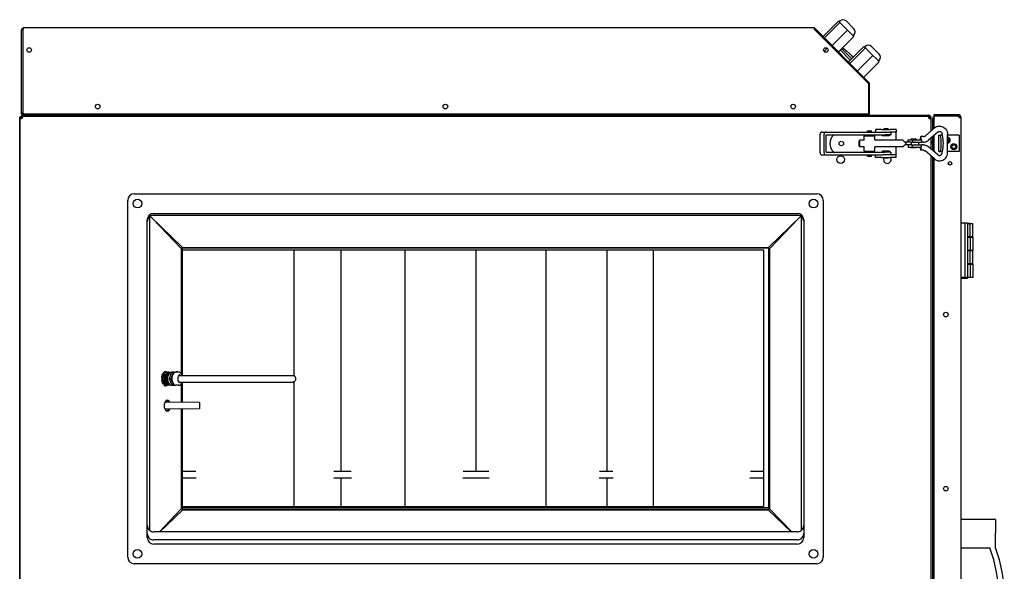
# Model space of a CAD drawing. Units: millimetres. Extents: x 228 to 6065, y 881 to 3647.
# Drawn here: x 5015 to 5921, y 3140 to 3647 of the extents above; entities that cross this region are included whole.
import ezdxf

# ---------------------------------------------------------------- set-up
doc = ezdxf.new("R2010")
doc.units = ezdxf.units.MM
doc.header["$LTSCALE"] = 20
doc.layers.add('Widoczne (ISO)', color=7, linetype='Continuous', lineweight=25)

msp = doc.modelspace()

# ---------------------------------------------------------------- linework, layer by layer
at = {"layer": 'Widoczne (ISO)'}
for p, q in [((5754.52, 3631.93), (5768.66, 3646.07)), ((5755.84, 3630.6), (5769.99, 3644.74)), ((5769.32, 3645.4), (5768.66, 3646.07)), ((5769.93, 3646.22), (5769.22, 3645.51)), ((5769.99, 3644.74), (5769.32, 3645.4)), ((5773.48, 3641.24), (5769.99, 3644.74)), ((5775.58, 3646.22), (5782.79, 3639.01)), ((5016.9, 3561.62), (5016.9, 3637.95)), ((5018.5, 3637.95), (5016.9, 3637.95)), ((5018.5, 3640.35), (5746.3, 3640.35)), ((5018.5, 3640.35), (5018.5, 3638.75)), ((5018.5, 3560.55), (5018.5, 3638.75)), ((5746.3, 3640.35), (5746.3, 3638.75)), ((5796.5, 3588.55), (5746.3, 3638.75)), ((5747.36, 3639.08), (5746.66, 3638.38)), ((5747.36, 3639.08), (5795.77, 3590.67)), ((5762.84, 3623.61), (5776.98, 3637.75)), ((5776.98, 3637.75), (5773.48, 3641.24)), ((5779.81, 3634.92), (5776.98, 3637.75)), ((5782.64, 3632.09), (5779.81, 3634.92)), ((5782.79, 3633.36), (5782.08, 3632.65)), ((5768.5, 3617.95), (5782.64, 3632.09)), ((5755.35, 3618.25), (5758.24, 3621.14)), ((5758.86, 3620.51), (5757.96, 3621.41)), ((5770.12, 3619.57), (5772.86, 3616.83)), ((5771.47, 3620.92), (5780.82, 3611.56)), ((5776.74, 3612.96), (5772.86, 3616.83)), ((5776.05, 3618.79), (5778.88, 3616.33)), ((5777.85, 3608.59), (5791.99, 3622.73)), ((5779.18, 3607.26), (5793.32, 3621.41)), ((5792.66, 3622.07), (5791.99, 3622.73)), ((5793.26, 3622.88), (5792.55, 3622.17)), ((5793.32, 3621.41), (5792.66, 3622.07)), ((5796.82, 3617.91), (5793.32, 3621.41)), ((5800.31, 3614.41), (5796.82, 3617.91)), ((5798.92, 3622.88), (5806.12, 3615.68)), ((5776.74, 3612.96), (5779.48, 3610.22)), ((5786.17, 3600.27), (5800.31, 3614.41)), ((5791.83, 3594.61), (5805.97, 3608.75)), ((5803.14, 3611.58), (5800.31, 3614.41)), ((5805.97, 3608.75), (5803.14, 3611.58)), ((5806.12, 3610.02), (5805.41, 3609.31)), ((5795.21, 3590.11), (5795.45, 3590.35)), ((5795.86, 3589.45), (5795.21, 3590.11)), ((5795.45, 3590.35), (5795.77, 3590.67)), ((5795.77, 3590.67), (5796.43, 3590.02)), ((5795.86, 3589.45), (5796.11, 3589.7)), ((5796.11, 3589.7), (5796.43, 3590.02)), ((5796.16, 3588.88), (5796.45, 3588.88)), ((5796.45, 3588.88), (5796.9, 3588.88)), ((5796.5, 3560.55), (5796.5, 3588.55)), ((5796.9, 3587.96), (5796.5, 3587.96)), ((5796.9, 3588.88), (5796.9, 3587.96)), ((5796.9, 3587.96), (5796.9, 3561.62)), ((5016.9, 3561.62), (5017.34, 3561.62)), ((5016.9, 3561.15), (5016.9, 3561.62)), ((5016.9, 3561.15), (5017.34, 3561.15)), ((5017.34, 3561.62), (5017.7, 3561.62)), ((5017.34, 3561.15), (5017.7, 3561.15)), ((5017.7, 3561.62), (5017.7, 3561.15)), ((5018.36, 3561.68), (5018.43, 3561.68)), ((5796.5, 3561.62), (5796.9, 3561.62)), ((5796.5, 3561.15), (5796.9, 3561.15)), ((5796.9, 3561.62), (5796.9, 3561.15)), ((5015.2, 2676.85), (5015.2, 3557.85)), ((5015.9, 3557.85), (5015.2, 3557.85)), ((5015.6, 3556.78), (5015.6, 3557.04)), ((5016.06, 3556.78), (5015.6, 3556.78)), ((5015.6, 2677.92), (5015.6, 3556.78)), ((5016.3, 3556.78), (5015.6, 3556.78)), ((5015.6, 3556.78), (5015.6, 3556.78)), ((5015.9, 3557.04), (5015.9, 3557.85)), ((5016.3, 3557.6), (5015.9, 3557.6)), ((5015.9, 3556.48), (5015.9, 3556.48)), ((5016.3, 3556.78), (5016.06, 3556.78)), ((5016.2, 3557.6), (5016.2, 3557.85)), ((5016.3, 3556.78), (5016.3, 3557.6)), ((5016.3, 3556.78), (5016.3, 3556.78)), ((5016.52, 3558.85), (5017.9, 3558.85)), ((5016.9, 3557.85), (5016.9, 3556.61)), ((5016.94, 3558.15), (5017.3, 3558.15)), ((5017.76, 3557.35), (5017.1, 3557.35)), ((5017.1, 3556.68), (5017.1, 3557.35)), ((5017.3, 3558.15), (5017.3, 3558.65)), ((5017.67, 3558.15), (5017.3, 3558.15)), ((5017.67, 3558.38), (5017.67, 3558.82)), ((5017.67, 3558.15), (5017.67, 3558.38)), ((5017.9, 3559.55), (5851.9, 3559.55)), ((5017.9, 3558.85), (5851.9, 3558.85)), ((5796.5, 3560.55), (5018.5, 3560.55)), ((5018.5, 3560.35), (5018.97, 3560.35)), ((5018.5, 3559.99), (5018.5, 3560.35)), ((5018.5, 3559.55), (5018.5, 3559.99)), ((5018.97, 3560.35), (5018.97, 3559.99)), ((5018.97, 3559.99), (5018.97, 3559.55)), ((5794.82, 3560.35), (5795.3, 3560.35)), ((5794.82, 3559.99), (5794.82, 3560.35)), ((5794.82, 3559.55), (5794.82, 3559.99)), ((5795.3, 3560.35), (5795.3, 3559.99)), ((5795.3, 3559.99), (5795.3, 3559.55)), ((5851.43, 3557.35), (5852.1, 3557.35)), ((5851.53, 3558.38), (5851.53, 3558.85)), ((5851.53, 3558.15), (5851.53, 3558.38)), ((5851.89, 3558.15), (5851.53, 3558.15)), ((5851.89, 3558.15), (5851.89, 3558.85)), ((5852.36, 3558.15), (5851.89, 3558.15)), ((5851.9, 3558.85), (5853.27, 3558.85)), ((5852.1, 3557.35), (5852.1, 3556.68)), ((5852.36, 3558.15), (5852.36, 3558.73)), ((5852.9, 3557.6), (5852.9, 3557.85)), ((5853.6, 3557.6), (5852.9, 3557.6)), ((5852.9, 3556.78), (5852.9, 3557.6)), ((5852.9, 3556.78), (5853.13, 3556.78)), ((5852.9, 3556.78), (5853.6, 3556.78)), ((5852.9, 3556.78), (5852.9, 3556.78)), ((5853.13, 3556.78), (5853.6, 3556.78)), ((5853.6, 3557.85), (5853.6, 3557.6)), ((5853.6, 3556.78), (5853.6, 3557.6)), ((5853.6, 3556.78), (5853.6, 3545.02)), ((5853.6, 3556.78), (5853.6, 3556.78)), ((5855.2, 3556.35), (5855.2, 3556.34)), ((5855.2, 3556.34), (5855.2, 3546.39)), ((5878.74, 3559.85), (5856.2, 3559.85)), ((5856.2, 3559.85), (5856.2, 3559.05)), ((5878.74, 3559.05), (5856.2, 3559.05)), ((5856.2, 3559.04), (5878.74, 3559.04)), ((5856.2, 3559.04), (5856.2, 3547.25)), ((5878.74, 3559.05), (5878.74, 3559.85)), ((5879.4, 3559.85), (5878.74, 3559.85)), ((5879.4, 3559.05), (5878.74, 3559.05)), ((5879.4, 3559.31), (5879.4, 3559.85)), ((5879.4, 3559.05), (5879.4, 3559.31)), ((5880.4, 3557.72), (5880.4, 3558.05)), ((5880.4, 3558.05), (5880.66, 3558.05)), ((5880.66, 3557.72), (5880.4, 3557.72)), ((5880.66, 3558.05), (5881.2, 3558.05)), ((5881.2, 3557.72), (5880.66, 3557.72)), ((5881.2, 3557.72), (5881.2, 3558.05)), ((5881.2, 3557.72), (5881.2, 2675.97)), ((5753.3, 3544.12), (5756.9, 3544.12)), ((5756.9, 3544.12), (5762.54, 3544.12)), ((5762.54, 3544.12), (5768.28, 3544.12)), ((5768.28, 3544.12), (5809.51, 3544.12)), ((5795.3, 3545.37), (5799.1, 3545.37)), ((5795.3, 3544.12), (5795.3, 3545.37)), ((5799.1, 3544.12), (5799.1, 3545.37)), ((5808.08, 3546.62), (5802.7, 3546.62)), ((5802.7, 3546.62), (5802.7, 3544.12)), ((5808.08, 3546.62), (5816.32, 3546.62)), ((5809.51, 3544.12), (5816.32, 3544.12)), ((5814.2, 3547.12), (5810.2, 3547.12)), ((5810.2, 3547.12), (5810.2, 3546.62)), ((5814.2, 3547.12), (5814.2, 3546.62)), ((5821.7, 3546.62), (5816.32, 3546.62)), ((5821.7, 3544.12), (5816.32, 3544.12)), ((5816.7, 3544.12), (5816.7, 3541.62)), ((5821.7, 3546.62), (5821.7, 3544.12)), ((5821.7, 3543.12), (5821.7, 3544.12)), ((5821.7, 3536.62), (5821.7, 3543.12)), ((5856.89, 3547.85), (5848.28, 3540.46)), ((5860.15, 3544.05), (5851.53, 3536.66)), ((5751.7, 3525.12), (5751.7, 3542.12)), ((5755.3, 3525.12), (5755.3, 3542.12)), ((5757.3, 3525.62), (5757.3, 3541.62)), ((5757.3, 3541.62), (5762.54, 3541.62)), ((5762.54, 3541.62), (5768.28, 3541.62)), ((5768.28, 3541.62), (5811.67, 3541.62)), ((5787.7, 3536.01), (5788.32, 3536.62)), ((5787.7, 3531.23), (5787.7, 3536.01)), ((5788.32, 3530.62), (5788.32, 3536.62)), ((5792.2, 3536.62), (5788.32, 3536.62)), ((5792.2, 3540.62), (5802.2, 3540.62)), ((5792.2, 3536.62), (5792.2, 3540.62)), ((5795.3, 3540.62), (5795.3, 3541.62)), ((5799.1, 3540.62), (5799.1, 3541.62)), ((5802.2, 3536.62), (5802.2, 3540.62)), ((5822.7, 3536.62), (5802.2, 3536.62)), ((5808.7, 3541.62), (5808.7, 3540.62)), ((5815.7, 3540.62), (5808.7, 3540.62)), ((5816.7, 3541.62), (5811.67, 3541.62)), ((5815.7, 3541.62), (5815.7, 3540.62)), ((5827.95, 3536.62), (5822.7, 3536.62)), ((5829.7, 3534.87), (5827.95, 3536.62)), ((5830.04, 3534.87), (5829.7, 3534.87)), ((5835.51, 3534.87), (5830.04, 3534.87)), ((5832.7, 3536.87), (5836.7, 3536.87)), ((5832.7, 3534.87), (5832.7, 3536.87)), ((5840.2, 3537.62), (5835.2, 3537.62)), ((5835.2, 3537.62), (5835.2, 3536.87)), ((5835.51, 3534.87), (5836.7, 3534.87)), ((5835.7, 3532.37), (5835.7, 3534.87)), ((5836.7, 3536.87), (5836.7, 3534.87)), ((5836.7, 3536.87), (5845.07, 3536.87)), ((5836.7, 3534.87), (5838.82, 3534.87)), ((5839.44, 3534.87), (5838.82, 3534.87)), ((5839.44, 3534.87), (5845.07, 3534.87)), ((5840.2, 3537.62), (5840.2, 3536.87)), ((5842.2, 3534.87), (5842.2, 3532.37)), ((5846.76, 3539.89), (5844.32, 3539.89)), ((5845.07, 3536.87), (5845.07, 3534.87)), ((5846.76, 3534.89), (5845.07, 3534.89)), ((5853.6, 3538.43), (5853.6, 3528.81)), ((5854.2, 3534.85), (5853.6, 3534.85)), ((5854.2, 3533.85), (5853.6, 3533.85)), ((5853.6, 3533.84), (5854.2, 3533.84)), ((5853.6, 3533.84), (5854.22, 3533.84)), ((5855.2, 3539.8), (5855.2, 3527.44)), ((5856.2, 3540.66), (5856.2, 3526.58)), ((5860.93, 3541.12), (5861.1, 3541.12)), ((5860.93, 3526.12), (5860.93, 3541.12)), ((5861.1, 3541.12), (5862.51, 3541.12)), ((5864.4, 3541.12), (5862.51, 3541.12)), ((5864.06, 3541.12), (5864.06, 3542.12)), ((5869.06, 3525.12), (5869.06, 3542.12)), ((5879.7, 3541.12), (5869.06, 3541.12)), ((5879.7, 3541.12), (5879.7, 3526.12)), ((5757.3, 3525.62), (5762.54, 3525.62)), ((5762.54, 3525.62), (5768.28, 3525.62)), ((5768.28, 3525.62), (5811.67, 3525.62)), ((5787.7, 3531.23), (5788.32, 3530.62)), ((5792.2, 3530.62), (5788.32, 3530.62)), ((5792.2, 3526.62), (5792.2, 3530.62)), ((5792.2, 3526.62), (5802.2, 3526.62)), ((5795.3, 3525.62), (5795.3, 3526.62)), ((5799.1, 3525.62), (5799.1, 3526.62)), ((5802.2, 3526.62), (5802.2, 3530.62)), ((5822.7, 3530.62), (5802.2, 3530.62)), ((5815.7, 3526.62), (5808.7, 3526.62)), ((5808.7, 3526.62), (5808.7, 3525.62)), ((5816.7, 3525.62), (5811.67, 3525.62)), ((5815.7, 3526.62), (5815.7, 3525.62)), ((5816.7, 3525.62), (5816.7, 3523.12)), ((5821.7, 3524.12), (5821.7, 3530.62)), ((5827.95, 3530.62), (5822.7, 3530.62)), ((5827.95, 3530.62), (5829.7, 3532.37)), ((5829.7, 3532.37), (5830.04, 3532.37)), ((5835.51, 3532.37), (5830.04, 3532.37)), ((5832.7, 3532.37), (5832.7, 3530.37)), ((5832.7, 3530.37), (5836.7, 3530.37)), ((5835.2, 3530.37), (5835.2, 3529.62)), ((5840.2, 3529.62), (5835.2, 3529.62)), ((5835.51, 3532.37), (5836.7, 3532.37)), ((5836.7, 3532.37), (5838.82, 3532.37)), ((5836.7, 3530.37), (5836.7, 3532.37)), ((5836.7, 3530.37), (5845.07, 3530.37)), ((5839.44, 3532.37), (5838.82, 3532.37)), ((5839.44, 3532.37), (5845.07, 3532.37)), ((5840.2, 3530.37), (5840.2, 3529.62)), ((5846.76, 3527.35), (5844.32, 3527.35)), ((5845.07, 3530.37), (5845.07, 3532.37)), ((5846.76, 3532.35), (5845.07, 3532.35)), ((5856.89, 3519.39), (5848.28, 3526.78)), ((5860.15, 3523.19), (5851.53, 3530.58)), ((5860.93, 3526.12), (5861.1, 3526.12)), ((5861.1, 3526.12), (5862.51, 3526.12)), ((5864.4, 3526.12), (5862.51, 3526.12)), ((5864.06, 3525.12), (5864.06, 3526.12)), ((5879.7, 3526.12), (5869.06, 3526.12)), ((5753.3, 3523.12), (5756.9, 3523.12)), ((5756.9, 3523.12), (5762.54, 3523.12)), ((5762.54, 3523.12), (5768.28, 3523.12)), ((5768.28, 3523.12), (5809.51, 3523.12)), ((5795.3, 3521.87), (5795.3, 3523.12)), ((5795.3, 3521.87), (5799.1, 3521.87)), ((5799.1, 3521.87), (5799.1, 3523.12)), ((5802.7, 3520.62), (5802.7, 3523.12)), ((5808.08, 3520.62), (5802.7, 3520.62)), ((5808.08, 3520.62), (5816.32, 3520.62)), ((5816.32, 3523.12), (5809.51, 3523.12)), ((5810.2, 3520.62), (5810.2, 3520.12)), ((5814.2, 3520.12), (5810.2, 3520.12)), ((5814.2, 3520.62), (5814.2, 3520.12)), ((5821.7, 3523.12), (5816.32, 3523.12)), ((5821.7, 3520.62), (5816.32, 3520.62)), ((5821.7, 3523.12), (5821.7, 3524.12)), ((5821.7, 3520.62), (5821.7, 3523.12)), ((5853.6, 3522.22), (5853.6, 3129.26)), ((5855.2, 3520.85), (5855.2, 3130.64)), ((5856.2, 3519.99), (5856.2, 3131.49)), ((5114.6, 3153.35), (5114.6, 3481.35)), ((5120.6, 3487.35), (5748.6, 3487.35)), ((5754.6, 3481.35), (5754.6, 3153.35)), ((5132.6, 3171.35), (5132.6, 3463.35)), ((5134.6, 3466.27), (5134.6, 3178.14)), ((5135.55, 3466.6), (5134.99, 3466.6)), ((5135.55, 3466.6), (5135.6, 3466.55)), ((5135.6, 3466.4), (5135.6, 3466.99)), ((5135.6, 3466.4), (5164.6, 3438.34)), ((5732.88, 3467.35), (5136.31, 3467.35)), ((5137.6, 3464.46), (5163.6, 3437.35)), ((5138.6, 3469.35), (5730.6, 3469.35)), ((5138.6, 3467.8), (5730.6, 3467.8)), ((5704.6, 3438.34), (5733.6, 3466.4)), ((5731.81, 3464.67), (5705.59, 3437.1)), ((5733.6, 3466.4), (5733.6, 3466.99)), ((5733.64, 3466.6), (5733.6, 3466.55)), ((5733.64, 3466.6), (5734.2, 3466.6)), ((5734.6, 3178.14), (5734.6, 3466.27)), ((5736.6, 3463.35), (5736.6, 3171.35)), ((5884.8, 3460.35), (5881.2, 3460.35)), ((5887.2, 3460.35), (5884.8, 3460.35)), ((5884.8, 3460.35), (5884.8, 3410.35)), ((5887.2, 3460.35), (5887.2, 3410.35)), ((5887.2, 3460.35), (5889.3, 3460.35)), ((5887.2, 3460.1), (5889.8, 3460.1)), ((5889.3, 3460.35), (5889.55, 3460.1)), ((5889.8, 3447.85), (5889.8, 3460.1)), ((5889.8, 3460.1), (5892.2, 3460.1)), ((5892.2, 3447.85), (5892.2, 3460.1)), ((5889.8, 3447.85), (5887.2, 3447.85)), ((5887.2, 3447.6), (5889.8, 3447.6)), ((5892.2, 3447.85), (5889.8, 3447.85)), ((5889.8, 3447.6), (5892.2, 3447.6)), ((5889.8, 3447.6), (5889.8, 3435.35)), ((5890.2, 3447.6), (5890.2, 3447.85)), ((5892.2, 3447.6), (5892.2, 3447.85)), ((5892.2, 3447.6), (5892.2, 3435.35)), ((5163.86, 3437.35), (5163.6, 3437.35)), ((5163.94, 3437.35), (5163.86, 3437.35)), ((5163.94, 3322.13), (5163.94, 3437.35)), ((5164.6, 3438.08), (5164.6, 3438.34)), ((5164.6, 3438.01), (5164.6, 3438.08)), ((5164.6, 3438.01), (5704.6, 3438.01)), ((5164.6, 3437.35), (5164.6, 3321.29)), ((5704.6, 3437.35), (5164.6, 3437.35)), ((5164.6, 3435.85), (5699.52, 3435.85)), ((5267.87, 3320.02), (5267.87, 3435.85)), ((5311, 3232.35), (5311, 3435.85)), ((5369.76, 3199.85), (5369.76, 3435.85)), ((5435.35, 3232.35), (5435.35, 3435.85)), ((5499.61, 3199.85), (5499.61, 3435.85)), ((5555.62, 3232.35), (5555.62, 3435.85)), ((5598.28, 3199.85), (5598.28, 3435.85)), ((5699.52, 3435.85), (5699.52, 3199.85)), ((5704.6, 3438.34), (5704.6, 3438.08)), ((5704.6, 3438.08), (5704.6, 3438.01)), ((5704.6, 3197.35), (5704.6, 3437.35)), ((5705.25, 3437.1), (5705.33, 3437.1)), ((5705.25, 3437.1), (5705.25, 3197.6)), ((5705.33, 3437.1), (5705.59, 3437.1)), ((5889.8, 3435.35), (5887.2, 3435.35)), ((5887.2, 3435.1), (5889.8, 3435.1)), ((5892.2, 3435.35), (5889.8, 3435.35)), ((5889.8, 3435.1), (5892.2, 3435.1)), ((5889.8, 3422.85), (5889.8, 3435.1)), ((5890.2, 3435.1), (5890.2, 3435.35)), ((5892.2, 3422.85), (5892.2, 3435.1)), ((5889.8, 3422.85), (5887.2, 3422.85)), ((5887.2, 3422.6), (5889.8, 3422.6)), ((5892.2, 3422.85), (5889.8, 3422.85)), ((5889.8, 3422.6), (5892.2, 3422.6)), ((5889.8, 3422.6), (5889.8, 3410.35)), ((5890.2, 3422.6), (5890.2, 3422.85)), ((5892.2, 3422.6), (5892.2, 3422.85)), ((5892.2, 3422.6), (5892.2, 3410.35)), ((5884.8, 3410.35), (5881.2, 3410.35)), ((5881.2, 3410.1), (5881.7, 3410.1)), ((5881.2, 3409.85), (5881.7, 3409.85)), ((5881.7, 3410.35), (5881.7, 3410.1)), ((5881.7, 3410.1), (5882.03, 3410.1)), ((5881.7, 3410.1), (5881.7, 3409.85)), ((5881.7, 3409.85), (5882.03, 3409.85)), ((5882.03, 3410.35), (5882.03, 3410.1)), ((5882.03, 3410.1), (5887.2, 3410.1)), ((5882.03, 3410.1), (5882.03, 3409.85)), ((5882.03, 3409.85), (5887.2, 3409.85)), ((5887.2, 3410.35), (5884.8, 3410.35)), ((5887.2, 3410.1), (5887.2, 3410.35)), ((5889.8, 3410.35), (5887.2, 3410.35)), ((5887.2, 3409.85), (5887.2, 3410.1)), ((5892.2, 3410.35), (5889.8, 3410.35)), ((5145.35, 3316.87), (5146.69, 3316.87)), ((5146.69, 3316.87), (5148.56, 3323.1)), ((5149.06, 3311.12), (5146.69, 3316.87)), ((5147.21, 3323.1), (5148.56, 3323.1)), ((5147.9, 3323.24), (5150.22, 3323.5)), ((5148.2, 3323.45), (5148.4, 3323.3)), ((5148.3, 3323.38), (5150.01, 3323.57)), ((5148.43, 3323.57), (5150.01, 3323.57)), ((5148.43, 3323.57), (5148.43, 3323.57)), ((5148.56, 3323.1), (5152.78, 3323.57)), ((5149.13, 3317), (5148.66, 3317)), ((5150.01, 3323.57), (5150.05, 3323.49)), ((5152.12, 3322.35), (5150.92, 3322.35)), ((5151.44, 3323.57), (5152.78, 3323.57)), ((5152.67, 3322.35), (5152.59, 3322.35)), ((5152.78, 3323.57), (5153.16, 3322.65)), ((5153.02, 3316.87), (5153.95, 3319.98)), ((5154.61, 3316.87), (5153.02, 3316.87)), ((5154.2, 3314), (5153.02, 3316.87)), ((5153.95, 3319.98), (5154.89, 3323.1)), ((5154.61, 3316.87), (5155.54, 3319.98)), ((5155.79, 3314), (5154.61, 3316.87)), ((5157.12, 3323.35), (5154.88, 3323.35)), ((5154.89, 3323.1), (5157, 3323.33)), ((5156.47, 3323.1), (5154.89, 3323.1)), ((5155.54, 3319.98), (5156.47, 3323.1)), ((5156.47, 3323.1), (5158.58, 3323.33)), ((5157, 3323.33), (5159.11, 3323.57)), ((5158.58, 3323.33), (5160.69, 3323.57)), ((5161.21, 3323.35), (5158.83, 3323.35)), ((5160.69, 3323.57), (5159.11, 3323.57)), ((5160.69, 3323.57), (5160.79, 3323.35)), ((5161.69, 3320.35), (5266.83, 3320.35)), ((5147.71, 3311.12), (5149.06, 3311.12)), ((5149.36, 3310.88), (5149.05, 3311.12)), ((5153.28, 3311.6), (5149.06, 3311.12)), ((5149.93, 3311.05), (5149.74, 3311.2)), ((5151.84, 3312.35), (5150.92, 3312.35)), ((5152.4, 3312.35), (5152.32, 3312.35)), ((5153.37, 3311.88), (5153.28, 3311.6)), ((5155.39, 3311.12), (5154.2, 3314)), ((5155.3, 3311.35), (5154.88, 3311.35)), ((5156.97, 3311.12), (5155.39, 3311.12)), ((5156.97, 3311.12), (5155.79, 3314)), ((5158.96, 3311.35), (5156.97, 3311.12)), ((5161.21, 3311.35), (5158.83, 3311.35)), ((5161.69, 3314.35), (5266.83, 3314.35)), ((5163.94, 3295.7), (5163.94, 3312.56)), ((5164.6, 3313.4), (5164.6, 3295.7)), ((5267.87, 3199.85), (5267.87, 3314.67)), ((5180.5, 3295.65), (5148.73, 3295.75)), ((5180.5, 3289.55), (5148.73, 3289.44)), ((5150.6, 3297.53), (5150.6, 3295.75)), ((5150.6, 3289.45), (5150.6, 3287.67)), ((5163.94, 3197.35), (5163.94, 3289.49)), ((5164.6, 3289.49), (5164.6, 3197.35)), ((5180.5, 3295.65), (5180.5, 3289.55)), ((5164.6, 3232.35), (5177.18, 3232.35)), ((5164.6, 3226.35), (5177.7, 3226.35)), ((5304.12, 3226.35), (5320.48, 3226.35)), ((5304.33, 3232.35), (5320.19, 3232.35)), ((5311, 3199.85), (5311, 3226.35)), ((5422.9, 3226.35), (5447.12, 3226.35)), ((5423.21, 3232.35), (5446.83, 3232.35)), ((5548.38, 3226.35), (5561.26, 3226.35)), ((5548.65, 3232.35), (5561.05, 3232.35)), ((5555.62, 3199.85), (5555.62, 3226.35)), ((5687.15, 3226.35), (5699.52, 3226.35)), ((5687.66, 3232.35), (5699.52, 3232.35)), ((5164.6, 3199.85), (5699.52, 3199.85)), ((5164.6, 3198.85), (5704.6, 3198.85)), ((5163.6, 3197.35), (5143.72, 3176.61)), ((5164.6, 3196.35), (5144.19, 3176.61)), ((5163.6, 3197.35), (5163.86, 3197.35)), ((5163.86, 3197.35), (5163.94, 3197.35)), ((5164.6, 3197.35), (5704.6, 3197.35)), ((5164.6, 3196.61), (5164.6, 3196.69)), ((5704.6, 3196.69), (5164.6, 3196.69)), ((5164.6, 3196.35), (5164.6, 3196.61)), ((5704.6, 3196.69), (5704.6, 3196.61)), ((5704.6, 3196.61), (5704.6, 3196.35)), ((5725, 3176.61), (5704.6, 3196.35)), ((5705.33, 3197.6), (5705.25, 3197.6)), ((5705.59, 3197.6), (5705.33, 3197.6)), ((5705.59, 3197.6), (5725.55, 3176.61)), ((5913.2, 3187.85), (5881.2, 3187.85)), ((5913.2, 3187.85), (5913.2, 3175.85)), ((5730.6, 3176.61), (5138.6, 3176.61)), ((5913.2, 3161.85), (5913.2, 3175.85)), ((5730.6, 3169.14), (5138.6, 3169.14)), ((5730.6, 3165.35), (5138.6, 3165.35)), ((5881.2, 3161.85), (5907.85, 3161.85)), ((5748.6, 3147.35), (5120.6, 3147.35))]:
    msp.add_line(p, q, dxfattribs=at)
for centre, radius in [((5023.9, 3619.55), 2.1), ((5757, 3619.55), 2.1), ((5086.9, 3567.55), 2.1), ((5406.9, 3567.55), 2.1), ((5726.9, 3567.55), 2.1), ((5771.2, 3533.62), 2.1), ((5874.7, 3530.62), 2.75), ((5874.7, 3530.62), 1.75), ((5770.6, 3518.85), 3.5), ((5871.2, 3515.35), 1.65), ((5123.6, 3478.35), 4), ((5745.6, 3478.35), 4), ((5867.39, 3376.35), 2.1), ((5867.39, 3216.35), 2.1), ((5123.6, 3156.35), 4), ((5745.6, 3156.35), 4)]:
    msp.add_circle(centre, radius, dxfattribs=at)
for centre, radius, start, end in [((5772.75, 3643.39), 4, 45, 135), ((5018.5, 3637.95), 1.6, 90, 180), ((5018.5, 3637.95), 0.8, 90, 180), ((5746.23, 3637.95), 1.6, 45, 87.75265), ((5746.23, 3637.95), 0.8, 45, 85.30932), ((5779.96, 3636.18), 4, 315, 45), ((5796.09, 3620.05), 4, 45, 135), ((5789.1, 3638.64), 23.75, 225.14471, 236.66868), ((5796.68, 3632.06), 23.75, 221.46448, 232.93554), ((5803.29, 3612.85), 4, 315, 45), ((5017.9, 3557.85), 1.7, 143.96812, 180), ((5017.9, 3557.85), 1.7, 90, 143.96812), ((5017.9, 3557.85), 1, 90, 180), ((5016.33, 3558.11), 1.65, 305.87046, 324.12954), ((5852.86, 3558.11), 1.65, 215.87046, 234.12954), ((5851.9, 3557.85), 1.7, 36.03188, 90), ((5851.9, 3557.85), 1, 0, 90), ((5851.9, 3557.85), 1.7, 0, 36.03188), ((5857.2, 3556.35), 2, 120, 180), ((5880.39, 3559.04), 1.65, 179.84623, 233.01093), ((5771.2, 3533.62), 10.5, 130.36759, 229.63241), ((5854.2, 3535.85), 1, 270, 0), ((5854.2, 3535.85), 2, 270, 271.75852), ((5868.7, 3536.62), 2.75, 277.42451, 82.57549), ((5868.7, 3536.62), 1.75, 281.71593, 78.28407), ((5867.39, 3536.35), 2.1, 322.40025, 37.59975), ((5867.59, 3534.85), 2.1, 28.71348, 45.80887), ((5813.6, 3518.85), 3.5, 158.66615, 30.44153), ((5120.6, 3481.35), 6, 90, 180), ((5748.6, 3481.35), 6, 0, 90), ((5138.6, 3463.35), 6, 90, 180), ((5730.6, 3463.35), 6, 0, 90), ((5138.6, 3171.35), 6, 180, 270), ((5730.6, 3171.35), 6, 270, 0), ((5120.6, 3153.35), 6, 180, 270), ((5748.6, 3153.35), 6, 270, 0), ((5790.63, 3116.85), 125.56, 338.99882, 21.00118), ((5790.63, 3116.85), 130.56, 339.8388, 20.1612)]:
    msp.add_arc(centre, radius, start, end, dxfattribs=at)
for centre, major_axis, ratio, start_param, end_param in [((5857.2, 3556.34), (2, 0), 0.5, 2.094395, 3.141593), ((5753.3, 3542.12), (0, 2), 0.8, 0, 1.570796), ((5756.9, 3542.12), (0, 2), 0.8, 0, 1.570796), ((5844.32, 3537.39), (0, 2.5), 0.207912, 4.503519, 8.062852), ((5854.2, 3535.84), (0, -2), 0.5, 0, 1.570796), ((5858.43, 3533.62), (0, -14.44), 0.33035, 1.024758, 2.116835), ((5860.32, 3533.62), (0, -14.44), 0.33035, 1.024758, 2.116835), ((5753.3, 3525.12), (0, -2), 0.8, 4.712389, 6.283185), ((5756.9, 3525.12), (0, -2), 0.8, 4.712389, 6.283185), ((5844.32, 3529.85), (0, -2.5), 0.207912, 4.503519, 8.062852), ((5149.57, 3317.35), (0, -6.5), 0.611527, 3.862445, 4.652028), ((5149.57, 3317.35), (0, -6.5), 0.611527, 4.909643, 5.699225), ((5149.57, 3317.35), (0, 6.5), 0.611527, 5.95684, 6.746423), ((5150.92, 3317.35), (0, -5), 0.611527, 3.141593, 6.283185), ((5148.94, 3317.35), (0, 6.5), 0.611527, 5.95684, 6.203479), ((5154.88, 3317.35), (0, 6), 0.611527, 0, 3.141593), ((5158.83, 3317.35), (0, 6), 0.611527, 1.115644, 2.162841), ((5158.83, 3317.35), (0, 6), 0.611527, 0.068446, 1.115644), ((5158.83, 3317.35), (0, 6), 0.611527, 0, 0.068446), ((5162.79, 3317.35), (0, 3.5), 0.611527, 5.742086, 9.965877), ((5149.57, 3317.35), (0, -6.5), 0.611527, 5.990126, 6.681081), ((5148.94, 3317.35), (0, -6.5), 0.611527, 0.079706, 0.36238), ((5158.83, 3317.35), (0, -6), 0.611527, 5.304434, 6.283185), ((5151.1, 3292.6), (0, 5), 0.611527, 5.391815, 10.316148), ((5150.47, 3292.6), (0, 5), 0.611527, 5.392369, 6.179492), ((5150.47, 3292.6), (0, -5), 0.611527, 0.103694, 0.890817)]:
    msp.add_ellipse(centre, major_axis=major_axis, ratio=ratio, start_param=start_param, end_param=end_param, dxfattribs=at)
for points, knots in [([(5776.05, 3618.79), (5776.05, 3618.79), (5776.05, 3618.79), (5776.05, 3618.79), (5776.05, 3618.78), (5776.02, 3618.74), (5775.99, 3618.71), (5775.94, 3618.64), (5775.9, 3618.6), (5775.83, 3618.5), (5775.79, 3618.45), (5775.75, 3618.4), (5775.75, 3618.4), (5775.75, 3618.4)], [-0.0785561, -0.0785561, -0.0785561, -0.0785561, -0.07826289, -0.07826289, -0.05875651, -0.05875651, -0.0392086, -0.0392086, -0.01961554, -0.01961554, 0, 0, 0.00032061, 0.00032061, 0.00032061, 0.00032061]), ([(5778.88, 3616.33), (5778.88, 3616.33), (5778.88, 3616.33), (5778.88, 3616.33), (5778.87, 3616.32), (5778.84, 3616.29), (5778.81, 3616.26), (5778.75, 3616.2), (5778.71, 3616.16), (5778.63, 3616.07), (5778.58, 3616.03), (5778.53, 3615.98), (5778.53, 3615.98), (5778.53, 3615.98)], [0.078552, 0.078552, 0.078552, 0.078552, 0.07884657, 0.07884657, 0.09835383, 0.09835383, 0.1179012, 0.1179012, 0.13749216, 0.13749216, 0.15710482, 0.15710482, 0.15742553, 0.15742553, 0.15742553, 0.15742553]), ([(5794.93, 3590.12), (5795.05, 3590.32), (5795.2, 3590.49), (5795.32, 3590.6), (5795.51, 3590.76), (5795.66, 3590.78), (5795.77, 3590.67)], [-0.2788335, -0.2788335, -0.2788335, -0.2788335, 0.0673256, 0.0673256, 0.0673256, 0.5803907, 0.5803907, 0.5803907, 0.5803907]), ([(5016.9, 3561.62), (5016.9, 3561.83), (5017.12, 3561.92), (5017.53, 3561.88), (5017.78, 3561.86), (5018.08, 3561.79), (5018.36, 3561.68)], [2.561202, 2.561202, 2.561202, 2.561202, 3.238334, 3.238334, 3.238334, 3.652072, 3.652072, 3.652072, 3.652072]), ([(5018.5, 3559.55), (5018.08, 3559.55), (5017.57, 3559.75), (5017.26, 3560.13), (5017.01, 3560.43), (5016.9, 3560.82), (5016.9, 3561.15)], [0.990406, 0.990406, 0.990406, 0.990406, 1.638122, 1.638122, 1.638122, 2.151187, 2.151187, 2.151187, 2.151187]), ([(5017.78, 3561.85), (5017.77, 3561.84), (5017.76, 3561.83), (5017.75, 3561.82), (5017.71, 3561.78), (5017.7, 3561.71), (5017.7, 3561.62)], [3.3681666, 3.3681666, 3.3681666, 3.3681666, 3.432936, 3.432936, 3.432936, 3.7219834, 3.7219834, 3.7219834, 3.7219834]), ([(5017.7, 3561.15), (5017.7, 3560.89), (5017.87, 3560.56), (5018.14, 3560.43), (5018.26, 3560.37), (5018.38, 3560.35), (5018.5, 3560.35)], [-2.151187, -2.151187, -2.151187, -2.151187, -1.342205, -1.342205, -1.342205, -0.990406, -0.990406, -0.990406, -0.990406]), ([(5796.9, 3561.15), (5796.9, 3560.73), (5796.69, 3560.23), (5796.31, 3559.91), (5796.01, 3559.66), (5795.62, 3559.55), (5795.3, 3559.55)], [0.990406, 0.990406, 0.990406, 0.990406, 1.638122, 1.638122, 1.638122, 2.151187, 2.151187, 2.151187, 2.151187]), ([(5796.49, 3561.89), (5796.56, 3561.89), (5796.61, 3561.88), (5796.66, 3561.87), (5796.82, 3561.83), (5796.9, 3561.75), (5796.9, 3561.62)], [0.0437648, 0.0437648, 0.0437648, 0.0437648, 0.1666529, 0.1666529, 0.1666529, 0.5803907, 0.5803907, 0.5803907, 0.5803907]), ([(5015.6, 3556.78), (5015.6, 3556.68), (5015.63, 3556.6), (5015.79, 3556.49), (5015.93, 3556.46), (5016.26, 3556.46), (5016.47, 3556.49), (5016.89, 3556.6), (5017.1, 3556.68), (5017.3, 3556.78)], [0, 0, 0, 0, 0.25, 0.25, 0.5, 0.5, 0.75, 0.75, 1, 1, 1, 1]), ([(5016.3, 3556.78), (5016.3, 3556.73), (5016.3, 3556.68), (5016.32, 3556.61), (5016.34, 3556.57), (5016.38, 3556.53), (5016.4, 3556.51), (5016.42, 3556.5), (5016.43, 3556.5), (5016.43, 3556.49)], [-0.1732767, -0.1732767, -0.1732767, -0.1732767, -0.15112152, -0.15112152, -0.12958419, -0.12958419, -0.11552561, -0.11552561, -0.11235013, -0.11235013, -0.11235013, -0.11235013]), ([(5017.67, 3557.15), (5017.77, 3557.34), (5017.85, 3557.56), (5017.95, 3557.98), (5017.98, 3558.18), (5017.98, 3558.52), (5017.95, 3558.65), (5017.86, 3558.79), (5017.81, 3558.82), (5017.75, 3558.84)], [0, 0, 0, 0, 0.25, 0.25, 0.5, 0.5, 0.75, 0.75, 0.9227436, 0.9227436, 0.9227436, 0.9227436]), ([(5017.95, 3558.01), (5017.95, 3558.01), (5017.94, 3558.02), (5017.93, 3558.05), (5017.91, 3558.06), (5017.87, 3558.1), (5017.84, 3558.12), (5017.76, 3558.14), (5017.72, 3558.15), (5017.67, 3558.15)], [-0.06094712, -0.06094712, -0.06094712, -0.06094712, -0.05796615, -0.05796615, -0.04385916, -0.04385916, -0.02224044, -0.02224044, 0, 0, 0, 0]), ([(5019.17, 3560.55), (5019.24, 3560.24), (5019.26, 3559.96), (5019.22, 3559.78), (5019.18, 3559.62), (5019.1, 3559.55), (5018.97, 3559.55)], [-0.2837648, -0.2837648, -0.2837648, -0.2837648, 0.1666529, 0.1666529, 0.1666529, 0.5803907, 0.5803907, 0.5803907, 0.5803907]), ([(5794.82, 3559.55), (5794.62, 3559.55), (5794.52, 3559.77), (5794.56, 3560.18), (5794.57, 3560.3), (5794.59, 3560.42), (5794.62, 3560.55)], [2.5612019, 2.5612019, 2.5612019, 2.5612019, 3.2383343, 3.2383343, 3.2383343, 3.4253575, 3.4253575, 3.4253575, 3.4253575]), ([(5794.59, 3560.43), (5794.6, 3560.42), (5794.61, 3560.41), (5794.62, 3560.4), (5794.67, 3560.36), (5794.73, 3560.35), (5794.82, 3560.35)], [3.3681666, 3.3681666, 3.3681666, 3.3681666, 3.432936, 3.432936, 3.432936, 3.7219834, 3.7219834, 3.7219834, 3.7219834]), ([(5851.53, 3558.85), (5851.42, 3558.85), (5851.35, 3558.81), (5851.24, 3558.65), (5851.21, 3558.52), (5851.21, 3558.18), (5851.24, 3557.98), (5851.35, 3557.56), (5851.42, 3557.34), (5851.53, 3557.15)], [0, 0, 0, 0, 0.25, 0.25, 0.5, 0.5, 0.75, 0.75, 1, 1, 1, 1]), ([(5851.53, 3558.15), (5851.48, 3558.15), (5851.43, 3558.14), (5851.35, 3558.12), (5851.32, 3558.1), (5851.28, 3558.06), (5851.26, 3558.05), (5851.25, 3558.02), (5851.24, 3558.01), (5851.24, 3558.01)], [-0.1732767, -0.1732767, -0.1732767, -0.1732767, -0.15112152, -0.15112152, -0.12958419, -0.12958419, -0.11552561, -0.11552561, -0.11235013, -0.11235013, -0.11235013, -0.11235013]), ([(5851.9, 3556.78), (5852.09, 3556.68), (5852.3, 3556.6), (5852.73, 3556.49), (5852.93, 3556.46), (5853.27, 3556.46), (5853.4, 3556.49), (5853.56, 3556.6), (5853.6, 3556.68), (5853.6, 3556.78)], [0, 0, 0, 0, 0.25, 0.25, 0.5, 0.5, 0.75, 0.75, 1, 1, 1, 1]), ([(5852.76, 3556.49), (5852.76, 3556.5), (5852.77, 3556.5), (5852.79, 3556.51), (5852.81, 3556.53), (5852.85, 3556.57), (5852.87, 3556.61), (5852.89, 3556.68), (5852.9, 3556.73), (5852.9, 3556.78)], [-0.06094712, -0.06094712, -0.06094712, -0.06094712, -0.05796615, -0.05796615, -0.04385916, -0.04385916, -0.02224044, -0.02224044, 0, 0, 0, 0]), ([(5881.2, 3558.05), (5881.2, 3558.11), (5881.19, 3558.17), (5881.18, 3558.3), (5881.17, 3558.36), (5881.13, 3558.56), (5881.08, 3558.69), (5880.98, 3558.91), (5880.93, 3559), (5880.81, 3559.17), (5880.74, 3559.25), (5880.6, 3559.39), (5880.52, 3559.46), (5880.35, 3559.58), (5880.26, 3559.63), (5880.11, 3559.7), (5880.04, 3559.73), (5879.78, 3559.82), (5879.58, 3559.85), (5879.4, 3559.85)], [-0.2928795, -0.2928795, -0.2928795, -0.2928795, -0.2723796, -0.2723796, -0.2513643, -0.2513643, -0.208052, -0.208052, -0.1773057, -0.1773057, -0.1466264, -0.1466264, -0.1159453, -0.1159453, -0.0851991, -0.0851991, -0.0633264, -0.0633264, 0, 0, 0, 0]), ([(5880.4, 3558.05), (5880.4, 3558.1), (5880.39, 3558.16), (5880.37, 3558.28), (5880.35, 3558.34), (5880.31, 3558.45), (5880.29, 3558.49), (5880.25, 3558.57), (5880.22, 3558.61), (5880.17, 3558.69), (5880.14, 3558.72), (5880.07, 3558.79), (5880.04, 3558.82), (5879.96, 3558.87), (5879.92, 3558.9), (5879.84, 3558.94), (5879.8, 3558.96), (5879.72, 3558.99), (5879.69, 3559), (5879.62, 3559.02), (5879.57, 3559.03), (5879.48, 3559.04), (5879.44, 3559.05), (5879.4, 3559.05)], [-0.1752824, -0.1752824, -0.1752824, -0.1752824, -0.1528351, -0.1528351, -0.1311121, -0.1311121, -0.1161019, -0.1161019, -0.1017685, -0.1017685, -0.0877658, -0.0877658, -0.0737631, -0.0737631, -0.0594373, -0.0594373, -0.0444409, -0.0444409, -0.0336012, -0.0336012, -0.0170079, -0.0170079, 0, 0, 0, 0]), ([(5879.4, 3557.72), (5879.46, 3557.69), (5879.52, 3557.66), (5879.64, 3557.61), (5879.71, 3557.58), (5879.91, 3557.51), (5880.04, 3557.47), (5880.26, 3557.43), (5880.35, 3557.41), (5880.52, 3557.39), (5880.59, 3557.39), (5880.74, 3557.39), (5880.81, 3557.39), (5880.92, 3557.41), (5880.98, 3557.43), (5881.05, 3557.46), (5881.08, 3557.48), (5881.17, 3557.55), (5881.2, 3557.62), (5881.2, 3557.72)], [0, 0, 0, 0, 0.0205192, 0.0205192, 0.0415542, 0.0415542, 0.0849072, 0.0849072, 0.1156824, 0.1156824, 0.1463904, 0.1463904, 0.1771003, 0.1771003, 0.2078754, 0.2078754, 0.2297687, 0.2297687, 0.2931545, 0.2931545, 0.2931545, 0.2931545]), ([(5880.27, 3557.43), (5880.29, 3557.44), (5880.31, 3557.46), (5880.34, 3557.49), (5880.35, 3557.51), (5880.37, 3557.55), (5880.38, 3557.58), (5880.39, 3557.65), (5880.4, 3557.68), (5880.4, 3557.72)], [0.115908, 0.115908, 0.115908, 0.115908, 0.1308152, 0.1308152, 0.14165273, 0.14165273, 0.15824268, 0.15824268, 0.1752472, 0.1752472, 0.1752472, 0.1752472]), ([(5856.89, 3547.85), (5857.5, 3548.36), (5858.18, 3548.78), (5859.65, 3549.38), (5860.42, 3549.56), (5861.99, 3549.66), (5862.78, 3549.58), (5864.3, 3549.17), (5865.03, 3548.85), (5866.34, 3547.98), (5866.93, 3547.44), (5867.92, 3546.2), (5868.31, 3545.5), (5868.87, 3544), (5869.02, 3543.2), (5869.06, 3542.31), (5869.06, 3542.21), (5869.06, 3542.12)], [0.872665, 0.872665, 0.872665, 0.872665, 1.192074, 1.192074, 1.509252, 1.509252, 1.825326, 1.825326, 2.141898, 2.141898, 2.460341, 2.460341, 2.781237, 2.781237, 3.10419, 3.10419, 3.141593, 3.141593, 3.141593, 3.141593]), ([(5860.15, 3544.05), (5860.35, 3544.22), (5860.57, 3544.36), (5861.05, 3544.55), (5861.31, 3544.61), (5861.84, 3544.63), (5862.11, 3544.59), (5862.62, 3544.43), (5862.86, 3544.31), (5863.28, 3543.98), (5863.47, 3543.79), (5863.76, 3543.35), (5863.88, 3543.11), (5864.02, 3542.62), (5864.06, 3542.37), (5864.06, 3542.12)], [0.872665, 0.872665, 0.872665, 0.872665, 1.195091, 1.195091, 1.53044, 1.53044, 1.872976, 1.872976, 2.210731, 2.210731, 2.535577, 2.535577, 2.847931, 2.847931, 3.141593, 3.141593, 3.141593, 3.141593]), ([(5830.04, 3534.87), (5830.07, 3534.82), (5830.1, 3534.78), (5830.23, 3534.57), (5830.32, 3534.39), (5830.44, 3534.02), (5830.48, 3533.82), (5830.48, 3533.42), (5830.44, 3533.22), (5830.32, 3532.85), (5830.23, 3532.68), (5830.1, 3532.46), (5830.07, 3532.42), (5830.04, 3532.37)], [-1.1882409, -1.1882409, -1.1882409, -1.1882409, -1.1711766, -1.1711766, -1.1110184, -1.1110184, -1.0508602, -1.0508602, -0.990702, -0.990702, -0.9305438, -0.9305438, -0.9134795, -0.9134795, -0.9134795, -0.9134795]), ([(5846.76, 3539.89), (5846.87, 3539.89), (5846.98, 3539.9), (5847.19, 3539.93), (5847.3, 3539.95), (5847.51, 3540.01), (5847.61, 3540.05), (5847.82, 3540.14), (5847.91, 3540.2), (5848.1, 3540.32), (5848.19, 3540.38), (5848.28, 3540.46)], [1.5707963, 1.5707963, 1.5707963, 1.5707963, 1.7104227, 1.7104227, 1.850049, 1.850049, 1.9896753, 1.9896753, 2.1293017, 2.1293017, 2.268928, 2.268928, 2.268928, 2.268928]), ([(5846.76, 3534.89), (5847.11, 3534.89), (5847.45, 3534.91), (5848.14, 3535.01), (5848.48, 3535.09), (5849.15, 3535.28), (5849.47, 3535.4), (5850.1, 3535.69), (5850.41, 3535.86), (5850.99, 3536.23), (5851.27, 3536.44), (5851.53, 3536.66)], [1.5707963, 1.5707963, 1.5707963, 1.5707963, 1.7104227, 1.7104227, 1.850049, 1.850049, 1.9896753, 1.9896753, 2.1293017, 2.1293017, 2.268928, 2.268928, 2.268928, 2.268928]), ([(5846.76, 3532.35), (5847.11, 3532.35), (5847.45, 3532.33), (5848.14, 3532.23), (5848.48, 3532.15), (5849.15, 3531.96), (5849.47, 3531.84), (5850.1, 3531.55), (5850.41, 3531.39), (5850.99, 3531.01), (5851.27, 3530.81), (5851.53, 3530.58)], [1.5707963, 1.5707963, 1.5707963, 1.5707963, 1.7104227, 1.7104227, 1.850049, 1.850049, 1.9896753, 1.9896753, 2.1293017, 2.1293017, 2.268928, 2.268928, 2.268928, 2.268928]), ([(5846.76, 3527.35), (5846.87, 3527.35), (5846.98, 3527.34), (5847.19, 3527.31), (5847.3, 3527.29), (5847.51, 3527.23), (5847.61, 3527.19), (5847.82, 3527.1), (5847.91, 3527.05), (5848.1, 3526.93), (5848.19, 3526.86), (5848.28, 3526.78)], [1.5707963, 1.5707963, 1.5707963, 1.5707963, 1.7104227, 1.7104227, 1.850049, 1.850049, 1.9896753, 1.9896753, 2.1293017, 2.1293017, 2.268928, 2.268928, 2.268928, 2.268928]), ([(5856.89, 3519.39), (5857.5, 3518.88), (5858.18, 3518.46), (5859.65, 3517.86), (5860.42, 3517.68), (5861.99, 3517.59), (5862.78, 3517.66), (5864.3, 3518.07), (5865.03, 3518.39), (5866.34, 3519.26), (5866.93, 3519.8), (5867.92, 3521.04), (5868.31, 3521.75), (5868.87, 3523.24), (5869.02, 3524.04), (5869.06, 3524.93), (5869.06, 3525.03), (5869.06, 3525.12)], [0.872665, 0.872665, 0.872665, 0.872665, 1.192074, 1.192074, 1.509252, 1.509252, 1.825326, 1.825326, 2.141898, 2.141898, 2.460341, 2.460341, 2.781237, 2.781237, 3.10419, 3.10419, 3.141593, 3.141593, 3.141593, 3.141593]), ([(5860.15, 3523.19), (5860.35, 3523.02), (5860.57, 3522.88), (5861.05, 3522.69), (5861.31, 3522.63), (5861.84, 3522.61), (5862.11, 3522.65), (5862.62, 3522.81), (5862.86, 3522.93), (5863.28, 3523.26), (5863.47, 3523.45), (5863.76, 3523.89), (5863.88, 3524.13), (5864.02, 3524.62), (5864.06, 3524.87), (5864.06, 3525.12)], [0.872665, 0.872665, 0.872665, 0.872665, 1.195091, 1.195091, 1.53044, 1.53044, 1.872976, 1.872976, 2.210731, 2.210731, 2.535577, 2.535577, 2.847931, 2.847931, 3.141593, 3.141593, 3.141593, 3.141593]), ([(5138.6, 3467.8), (5137.96, 3467.8), (5137.31, 3467.69), (5136.09, 3467.29), (5135.51, 3466.99), (5134.49, 3466.22), (5134.04, 3465.75), (5133.31, 3464.71), (5133.03, 3464.12), (5132.76, 3463.24), (5132.7, 3462.96), (5132.62, 3462.38), (5132.6, 3462.09), (5132.6, 3461.8)], [0, 0, 0, 0, 0.1920243, 0.1920243, 0.3834777, 0.3834777, 0.5745622, 0.5745622, 0.7654047, 0.7654047, 0.8512986, 0.8512986, 0.9390049, 0.9390049, 0.9390049, 0.9390049]), ([(5736.6, 3461.8), (5736.6, 3461.95), (5736.59, 3462.11), (5736.53, 3462.9), (5736.37, 3463.54), (5735.88, 3464.71), (5735.53, 3465.27), (5734.7, 3466.22), (5734.19, 3466.64), (5733.09, 3467.29), (5732.48, 3467.53), (5731.44, 3467.75), (5731.01, 3467.8), (5730.6, 3467.8)], [0, 0, 0, 0, 0.0465641, 0.0465641, 0.2381293, 0.2381293, 0.4292028, 0.4292028, 0.6200438, 0.6200438, 0.8132117, 0.8132117, 0.9389073, 0.9389073, 0.9389073, 0.9389073]), ([(5165.08, 3320.35), (5165.04, 3320.46), (5164.99, 3320.57), (5164.66, 3321.25), (5164.31, 3321.78), (5163.46, 3322.6), (5162.99, 3322.92), (5162.06, 3323.27), (5161.63, 3323.35), (5161.21, 3323.35)], [3.6666849, 3.6666849, 3.6666849, 3.6666849, 3.7390383, 3.7390383, 4.1084975, 4.1084975, 4.420699, 4.420699, 4.6439427, 4.6439427, 4.6439427, 4.6439427]), ([(5266.83, 3320.35), (5267.05, 3320.35), (5267.26, 3320.31), (5267.66, 3320.16), (5267.85, 3320.04), (5268.22, 3319.74), (5268.38, 3319.55), (5268.68, 3319.08), (5268.8, 3318.8), (5268.98, 3318.2), (5269.04, 3317.88), (5269.07, 3317.23), (5269.05, 3316.91), (5268.93, 3316.27), (5268.83, 3315.96), (5268.56, 3315.4), (5268.38, 3315.13), (5267.96, 3314.72), (5267.72, 3314.56), (5267.26, 3314.39), (5267.05, 3314.35), (5266.83, 3314.35)], [4.2706, 4.2706, 4.2706, 4.2706, 4.494277, 4.494277, 4.736453, 4.736453, 5.031427, 5.031427, 5.387474, 5.387474, 5.761935, 5.761935, 6.133799, 6.133799, 6.507288, 6.507288, 6.876747, 6.876747, 7.188949, 7.188949, 7.412192, 7.412192, 7.412192, 7.412192]), ([(5161.21, 3311.35), (5161.63, 3311.35), (5162.06, 3311.43), (5162.87, 3311.73), (5163.25, 3311.96), (5163.98, 3312.56), (5164.3, 3312.95), (5164.77, 3313.68), (5164.94, 3314.01), (5165.08, 3314.35)], [1.50235, 1.50235, 1.50235, 1.50235, 1.7260272, 1.7260272, 1.9682032, 1.9682032, 2.2631776, 2.2631776, 2.4796078, 2.4796078, 2.4796078, 2.4796078]), ([(5132.6, 3182.61), (5132.6, 3182.46), (5132.6, 3182.3), (5132.66, 3181.51), (5132.82, 3180.87), (5133.31, 3179.7), (5133.66, 3179.15), (5134.5, 3178.19), (5135, 3177.77), (5136.1, 3177.12), (5136.72, 3176.88), (5137.76, 3176.66), (5138.18, 3176.61), (5138.6, 3176.61)], [0, 0, 0, 0, 0.0465641, 0.0465641, 0.2381293, 0.2381293, 0.4292028, 0.4292028, 0.6200438, 0.6200438, 0.8132117, 0.8132117, 0.9389073, 0.9389073, 0.9389073, 0.9389073]), ([(5730.6, 3176.61), (5731.24, 3176.61), (5731.88, 3176.72), (5733.1, 3177.12), (5733.68, 3177.43), (5734.7, 3178.19), (5735.15, 3178.66), (5735.88, 3179.7), (5736.16, 3180.29), (5736.43, 3181.17), (5736.49, 3181.46), (5736.57, 3182.03), (5736.6, 3182.32), (5736.6, 3182.61)], [0, 0, 0, 0, 0.1920243, 0.1920243, 0.3834777, 0.3834777, 0.5745622, 0.5745622, 0.7654047, 0.7654047, 0.8512986, 0.8512986, 0.9390049, 0.9390049, 0.9390049, 0.9390049]), ([(5132.6, 3175.14), (5132.6, 3174.99), (5132.6, 3174.83), (5132.66, 3174.04), (5132.82, 3173.4), (5133.31, 3172.23), (5133.66, 3171.67), (5134.5, 3170.71), (5135, 3170.3), (5136.1, 3169.65), (5136.72, 3169.41), (5137.76, 3169.19), (5138.18, 3169.14), (5138.6, 3169.14)], [0, 0, 0, 0, 0.0465641, 0.0465641, 0.2381293, 0.2381293, 0.4292028, 0.4292028, 0.6200438, 0.6200438, 0.8132117, 0.8132117, 0.9389073, 0.9389073, 0.9389073, 0.9389073]), ([(5730.6, 3169.14), (5731.24, 3169.14), (5731.88, 3169.25), (5733.1, 3169.65), (5733.68, 3169.95), (5734.7, 3170.72), (5735.15, 3171.19), (5735.88, 3172.23), (5736.16, 3172.82), (5736.43, 3173.7), (5736.49, 3173.98), (5736.57, 3174.55), (5736.6, 3174.85), (5736.6, 3175.14)], [0, 0, 0, 0, 0.1920243, 0.1920243, 0.3834777, 0.3834777, 0.5745622, 0.5745622, 0.7654047, 0.7654047, 0.8512986, 0.8512986, 0.9390049, 0.9390049, 0.9390049, 0.9390049])]:
    msp.add_open_spline(points, degree=3, knots=knots, dxfattribs=at)
for points in [[(5795.21, 3590.11), (5795.13, 3590.18), (5795.05, 3590.21), (5794.98, 3590.2)], [(5796.09, 3588.95), (5796.08, 3589.13), (5795.99, 3589.32), (5795.86, 3589.45)], [(5796.43, 3590.02), (5796.72, 3589.73), (5796.9, 3589.29), (5796.9, 3588.88)], [(5796.9, 3587.96), (5796.9, 3587.79), (5796.76, 3587.7), (5796.49, 3587.69)], [(5018.5, 3561.71), (5018.45, 3561.7), (5018.4, 3561.69), (5018.36, 3561.68)], [(5018.43, 3561.68), (5018.45, 3561.69), (5018.47, 3561.7), (5018.5, 3561.71)], [(5018.97, 3560.35), (5019.08, 3560.35), (5019.15, 3560.38), (5019.2, 3560.44)], [(5795.3, 3560.35), (5795.47, 3560.35), (5795.67, 3560.42), (5795.82, 3560.55)]]:
    msp.add_open_spline(points, degree=3, dxfattribs=at)
for points, weights, knots in [([(5148.66, 3317), (5148.83, 3314.13), (5150.46, 3312.86), (5151.23, 3312.26), (5152.08, 3312.36)], [1, 0.866025403784, 1, 0.932139405198, 0.933024086843], [0, 0, 0, 0.02777778, 0.02777778, 0.04184773, 0.04184773, 0.04184773]), ([(5149.13, 3317), (5149.3, 3314.13), (5150.93, 3312.86), (5151.59, 3312.35), (5152.32, 3312.35)], [1, 0.866025403784, 1, 0.941571829854, 0.934106322228], [0, 0, 0, 0.02777778, 0.02777778, 0.03989205, 0.03989205, 0.03989205]), ([(5152.36, 3322.33), (5151.32, 3322.47), (5150.47, 3321.5), (5149.05, 3319.88), (5149.21, 3317), (5149.38, 3314.13), (5151.01, 3312.86), (5151.78, 3312.26), (5152.63, 3312.36)], [0.938180569587, 0.914406748709, 1, 0.866025403784, 1, 0.866025403784, 1, 0.932139405198, 0.933024086843], [0.12114231, 0.12114231, 0.12114231, 0.13888889, 0.13888889, 0.16666667, 0.16666667, 0.19444444, 0.19444444, 0.2085144, 0.2085144, 0.2085144]), ([(5152.59, 3322.35), (5151.69, 3322.35), (5150.94, 3321.5), (5149.52, 3319.88), (5149.69, 3317), (5149.86, 3314.13), (5151.49, 3312.86), (5152.13, 3312.36), (5152.85, 3312.35)], [0.934106322228, 0.92445357393, 1, 0.866025403784, 1, 0.866025403784, 1, 0.942498293352, 0.934355888554], [0.12322538, 0.12322538, 0.12322538, 0.13888889, 0.13888889, 0.16666667, 0.16666667, 0.19444444, 0.19444444, 0.20636663, 0.20636663, 0.20636663]), ([(5152.84, 3322.34), (5151.85, 3322.43), (5151.02, 3321.5), (5149.6, 3319.88), (5149.77, 3317), (5149.93, 3314.13), (5151.57, 3312.86), (5152.17, 3312.39), (5152.85, 3312.35)], [0.936660148231, 0.917381560692, 1, 0.866025403784, 1, 0.866025403784, 1, 0.945741983497, 0.935431587483], [0.28842577, 0.28842577, 0.28842577, 0.30555556, 0.30555556, 0.33333333, 0.33333333, 0.36111111, 0.36111111, 0.37236076, 0.37236076, 0.37236076]), ([(5152.82, 3322.32), (5152.1, 3322.18), (5151.49, 3321.5), (5150.08, 3319.88), (5150.24, 3317), (5150.41, 3314.13), (5152.04, 3312.86), (5152.38, 3312.59), (5152.74, 3312.47)], [0.933433112779, 0.938319507846, 1, 0.866025403784, 1, 0.866025403784, 1, 0.969128592986, 0.952484417073], [0.29276696, 0.29276696, 0.29276696, 0.30555556, 0.30555556, 0.33333333, 0.33333333, 0.36111111, 0.36111111, 0.36751187, 0.36751187, 0.36751187]), ([(5152.8, 3322.3), (5152.13, 3322.13), (5151.57, 3321.5), (5150.15, 3319.88), (5150.32, 3317), (5150.49, 3314.13), (5152.12, 3312.86), (5152.4, 3312.64), (5152.7, 3312.51)], [0.934355642062, 0.942497422949, 1, 0.866025403784, 1, 0.866025403784, 1, 0.974029466924, 0.958127538006], [0.46029986, 0.46029986, 0.46029986, 0.47222222, 0.47222222, 0.5, 0.5, 0.52777778, 0.52777778, 0.53316241, 0.53316241, 0.53316241]), ([(5152.5, 3321.92), (5152.26, 3321.74), (5152.05, 3321.5), (5150.63, 3319.88), (5150.8, 3317), (5150.94, 3314.55), (5152.23, 3313.19)], [0.962151801792, 0.977193575261, 1, 0.866025403784, 1, 0.883498916741, 0.96961090766], [0.46749363, 0.46749363, 0.46749363, 0.47222222, 0.47222222, 0.5, 0.5, 0.52415489, 0.52415489, 0.52415489]), ([(5152.39, 3321.77), (5152.26, 3321.64), (5152.13, 3321.5), (5150.71, 3319.88), (5150.88, 3317), (5151, 3314.81), (5152.09, 3313.44)], [0.975094135359, 0.986106218713, 1, 0.866025403784, 1, 0.894626362607, 0.955009574215], [0.63600821, 0.63600821, 0.63600821, 0.63888889, 0.63888889, 0.66666667, 0.66666667, 0.68851443, 0.68851443, 0.68851443])]:
    msp.add_rational_spline(points, weights, degree=2, knots=knots, dxfattribs=at)

doc.saveas('drawing.dxf')
